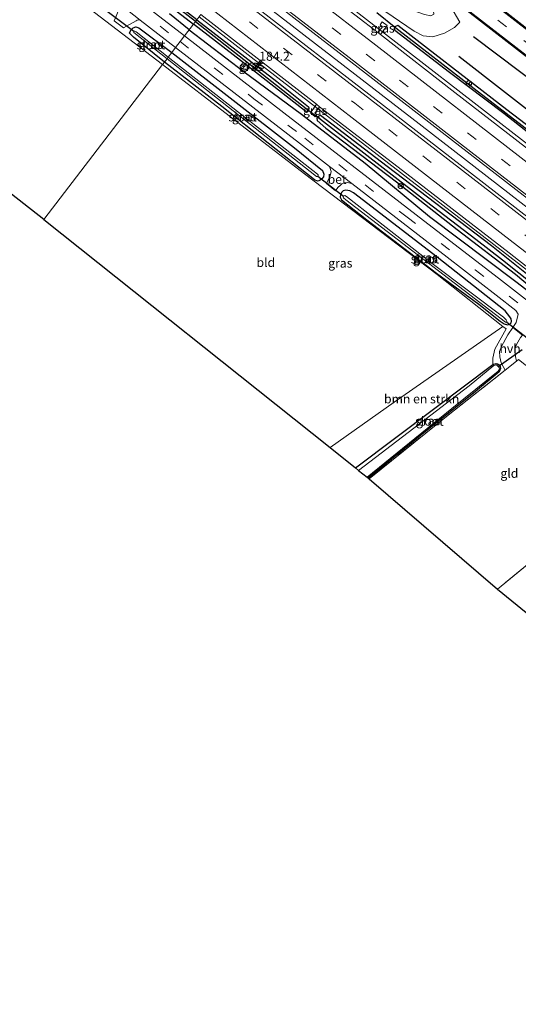
# Model space of a CAD drawing. Units: metres. Extents: x 170481 to 180003, y 362499 to 368752.
# Drawn here: x 171040 to 171179, y 367863 to 368138 of the extents above; entities that cross this region are included whole.
import ezdxf
from ezdxf.enums import TextEntityAlignment as Align

# ---------------------------------------------------------------- set-up
doc = ezdxf.new("R2010")
doc.units = ezdxf.units.M
doc.linetypes.add('IE-TERREINAFSCHEIDING', pattern=[10, 8, -2])
doc.linetypes.add('VW-3-9_STREEP', pattern=[12, 3, -9])
doc.layers.get('0').update_dxf_attribs({"lineweight": 25})
for name, color, linetype, lineweight in [('B-ME-AM-KILOMETR-S-B1', 7, 'Continuous', 18), ('B-ME-BV-GELEIDECONSTRUCTIE-GELEIDERAIL-L-B1', 213, 'BV-GELEIDERAIL', 18), ('B-ME-GR-BOMENRIJ-L-B1', 10, 'Continuous', 25), ('B-ME-GR-BOMENSTRUIKEN-GV-B6', 93, 'Continuous', 18), ('B-ME-GR-BOOM-GV-B6', 93, 'Continuous', 18), ('B-ME-GW-INSTEEKWATERGANG-L-B1', 10, 'Continuous', 25), ('B-ME-GW-WATERGANG-GREPPEL-L-B1', 10, 'Continuous', 25), ('B-ME-IE-GRASLAND-GV-B6', 93, 'Continuous', 18), ('B-ME-IE-GRONDWERKLIJN-GROND_INGERICHT-GV-B6', 253, 'Continuous', 18), ('B-ME-IE-HULPGEOMETRIE-L-B1', 53, 'Continuous', 18), ('B-ME-IE-TERREINAFSCHEIDING-DOORGANG-L-B1', 8, 'IE-TERREINAFSCHEIDING-KUNSTMATIG-OPEN', 18), ('B-ME-IE-TERREINAFSCHEIDING-RASTERHEKWERK-L-B1', 8, 'IE-TERREINAFSCHEIDING', 18), ('B-ME-KG-KADASTRAAL-OPNAMEDTMGRENS-L-B1', 10, 'Continuous', 25), ('B-ME-KW-DUIKER-L-B1', 10, 'Continuous', 25), ('B-ME-OG-WATER-GV-B6', 153, 'Continuous', 18), ('B-ME-VH-VERH_SOORT-BETON-OVERIG-GV-B6', 8, 'IE-TERREINAFSCHEIDING-NATUURLIJK-HOUTWAL', 18), ('B-ME-VH-VERH_SOORT-BITUMEN-GV-B6', 8, 'IE-TERREINAFSCHEIDING-NATUURLIJK-HOUTWAL', 18), ('B-ME-VH-VERH_SOORT-HALF_VERHARDING-GV-B6', 8, 'IE-TERREINAFSCHEIDING-NATUURLIJK-HOUTWAL', 18), ('B-ME-VH-VERH_SOORT-KLINKERS-GV-B6', 8, 'IE-TERREINAFSCHEIDING-NATUURLIJK-HOUTWAL', 18), ('B-ME-VW-MARKERING-39STREEP-015-L-B1', 255, 'VW-3-9_STREEP', 18), ('B-ME-VW-MARKERING-STREEP-015-L-B1', 7, 'Continuous', 18), ('B-ME-VW-MEUBILAIR_WEGMEUBILAIR-RONA-S-B1', 8, 'Continuous', 18)]:
    doc.layers.add(name, color=color, linetype=linetype, lineweight=lineweight)
doc.styles.add('NLCS-ISO', font='NLCS-ISO.TTF')
doc.linetypes.add('BV-GELEIDERAIL', pattern='A,10,-3,[108,NLCS.SHX,S=1,R=0,X=0,Y=0],-3', length=16)
doc.linetypes.add('IE-TERREINAFSCHEIDING-KUNSTMATIG-OPEN', pattern='A,7,-1.5,[67,NLCS.SHX,S=0.75,R=0,X=0,Y=0],-1.5', length=10)
doc.linetypes.add('IE-TERREINAFSCHEIDING-NATUURLIJK-HOUTWAL', pattern='A,7,-1.5,[67,NLCS.SHX,S=0.75,R=45,X=0,Y=0],-1.5,7,-1.5,[70,NLCS.SHX,S=0.75,R=0,X=0,Y=0],-1.5', length=20)

# ---------------------------------------------------------------- blocks, each defined once
blk = doc.blocks.new('wegwijzer')
for q in [(-0.53, -0.53), (0, 0.75), (0.53, -0.53)]:
    blk.add_line((0, 0), q)
blk.add_circle((0, 0), 0.75)
blk = doc.blocks.new('hecto')
for p, q in [((0, 0.625), (-0.625, 0)), ((0, -0.625), (0, 0.625)), ((-0.625, 0), (0.625, 0)), ((0.625, 0), (0, -0.625))]:
    blk.add_line(p, q)

msp = doc.modelspace()

# ---------------------------------------------------------------- linework, layer by layer
at = {"layer": 'B-ME-BV-GELEIDECONSTRUCTIE-GELEIDERAIL-L-B1'}
for points in [[(171107.09, 368161.01, 30.08), (171113.41, 368156.12, 30.09), (171149.01, 368128.59, 30.15), (171184.6, 368101.05, 30.14), (171224.16, 368070.48, 30.2), (171259.71, 368042.88, 30.24), (171299.26, 368012.29, 30.28), (171338.8, 367981.69, 30.31), (171346.8, 367975.71, 30.29), (171379.45, 367952.6, 30.32), (171409.11, 367931.34, 30.32)], [(171098.55, 368149.86, 30.24), (171133.46, 368122.76, 30.29), (171151.43, 368108.94, 30.28), (171179.91, 368086.9, 30.28), (171205.32, 368067.27, 30.28), (171222.1, 368054.32, 30.29), (171245.35, 368036.32, 30.43), (171284.33, 368006.16, 30.43), (171330.87, 367970.25, 30.42), (171353.09, 367953.09, 30.43), (171373.15, 367937.59, 30.45), (171390.03, 367924.46, 30.45), (171398.37, 367917.94, 30.64)], [(171296.84, 367979.41, 29.67), (171292.36, 367982.81, 29.99), (171286.07, 367987.68, 30.29), (171282.9, 367990.13, 30.42), (171278.7, 367993.37, 30.44), (171230.79, 368030.22, 30.24), (171222.9, 368036.36, 30.21), (171183.24, 368066.8, 30.18), (171151.57, 368091.23, 30.14), (171112, 368121.8, 30.1), (171090.04, 368138.75, 30.08)]]:
    msp.add_polyline3d(points, dxfattribs=at)
at = {"layer": 'B-ME-GR-BOMENRIJ-L-B1'}
msp.add_line((171087.3, 368135.18, 29.47), (171081.74, 368139.6, 29.47), dxfattribs=at)
for points in [[(171087.3, 368135.18, 29.47), (171102.66, 368123.41, 29.48), (171118.58, 368111.61, 29.47), (171136.4, 368097.93, 29.47), (171154.31, 368083.06, 29.47), (171178.45, 368064.98, 29.47), (171190.88, 368055.36, 29.47), (171204.7, 368044.46, 29.47), (171225.2, 368028.59, 29.46), (171239.93, 368017.5, 29.46), (171257.31, 368004.47, 29.47), (171281.77, 367985.91, 29.46), (171299.01, 367972.31, 29.46), (171315.2, 367958.99, 29.46), (171352.63, 367929.9, 29.49)], [(171267.29, 368054.96, 29.52), (171242.57, 368074.08, 29.57), (171218.07, 368094.12, 29.52), (171186.22, 368118.42, 29.4), (171166.63, 368133.19, 29.41)], [(171162.56, 368127.85, 29.38), (171187.78, 368108.2, 29.39), (171219.67, 368083.64, 29.38), (171244.7, 368064.45, 29.43), (171263.57, 368050.08, 29.44)]]:
    msp.add_polyline3d(points, dxfattribs=at)
at = {"layer": 'B-ME-GR-BOMENSTRUIKEN-GV-B6'}
msp.add_polyline3d([(171126.58, 368018.62, 28.83), (171144.47, 368031.33, 28.86), (171174.79, 368052.45, 28.86), (171175.73, 368051.76, 28.86), (171172.56, 368046.09, 28.65), (171171.97, 368043.59, 28.65), (171171.98, 368041.82, 28.32), (171155.86, 368029.67, 28.32), (171133.7, 368012.95, 28.22), (171126.58, 368018.62, 28.83)], dxfattribs=at)
at = {"layer": 'B-ME-GR-BOOM-GV-B6'}
msp.add_polyline3d([(171115.34, 368171.77, 28.63), (171117.37, 368174.43, 29.48), (171142.34, 368155.01, 29.5), (171160.31, 368141.54, 29.5), (171162.82, 368137.31, 29.33), (171161.35, 368135.76, 29.31), (171158.52, 368134.22, 29.28), (171155.31, 368133.19, 29.28), (171152.62, 368133.43, 29.23), (171150.05, 368134.76, 29.2), (171140.12, 368141.59, 29.07), (171131.99, 368146.85, 28.98), (171152.93, 368139.45, 28.66), (171154.69, 368139.02, 28.67), (171155.52, 368139.55, 28.67), (171155.44, 368140.35, 28.67), (171153.95, 368141.94, 28.66), (171144.2, 368149.04, 28.66), (171133.35, 368157.91, 28.66), (171123.58, 368165.83, 28.62), (171115.34, 368171.77, 28.63)], dxfattribs=at)
at = {"layer": 'B-ME-GW-INSTEEKWATERGANG-L-B1'}
for points in [[(171089.41, 368137.92, 29.25), (171066.85, 368155.46, 29.25), (171020.71, 368191.16, 29.25), (170972.69, 368228.41, 29.37), (170954.38, 368242.89, 29.5), (170939.48, 368255.13, 29.5), (170925.19, 368267.63, 29.5), (170905.82, 368285.03, 29.5), (170885.14, 368304.21, 29.51), (170866.71, 368322.25, 29.5), (170844.94, 368345.41, 29.5), (170829.57, 368362.4, 29.5), (170824.84, 368368.05, 29.5)], [(170822.96, 368366.11, 29.49), (170840.99, 368345.8, 29.42), (170868.44, 368317.43, 29.42), (170885.89, 368300, 29.42), (170903.43, 368283.74, 29.42), (170932.78, 368258.12, 29.42), (170949.69, 368244, 29.42), (170966.4, 368231, 29.42), (170987.86, 368214.31, 29.42), (171005.41, 368200.81, 29.41), (171023.91, 368186.38, 29.41), (171062.21, 368157.01, 29.41), (171088.47, 368136.7, 29.4)], [(171080.39, 368126.16, 29.06), (171071.69, 368133.1, 29.06), (171070.62, 368134.21, 29.06), (171070.99, 368135.09, 29.06), (171071.63, 368135.73, 29.07), (171072.38, 368135.94, 29.07), (171073.21, 368135.68, 29.07), (171082.43, 368128.81, 29.08)], [(171120.5, 368112.8, 29.26), (171120.42, 368112.68, 29.26), (171120.23, 368112.45, 29.26), (171120.07, 368112.38, 29.26), (171119.83, 368112.46, 29.26), (171119.49, 368112.64, 29.26), (171103.65, 368125.06, 29.28), (171088.47, 368136.7, 29.4)], [(171089.41, 368137.92, 29.25), (171111.69, 368120.76, 29.26), (171120.59, 368113.66, 29.26), (171120.7, 368113.44, 29.26), (171120.7, 368113.09, 29.26), (171120.5, 368112.8, 29.26)], [(171144.71, 368135.95, 29.19), (171144.59, 368135.85, 29.19), (171144.46, 368135.5, 29.19), (171144.66, 368135.07, 29.19), (171159.9, 368123.31, 29.19), (171175.09, 368111.87, 29.2), (171187.74, 368101.96, 29.23), (171200.4, 368092.19, 29.22), (171217.59, 368078.81, 29.22), (171234.92, 368065.44, 29.37), (171261, 368045.49, 29.4), (171277.94, 368032.41, 29.39), (171300.01, 368015.32, 29.42), (171322.3, 367998.16, 29.43), (171340.37, 367983.91, 29.46), (171350.7, 367975.87, 29.5), (171357.3, 367970.93, 29.49), (171361.78, 367967.63, 29.49), (171370.59, 367961.19, 29.5), (171380.88, 367953.82, 29.51), (171396, 367942.91, 29.52), (171410.29, 367932.82, 29.67)], [(171411.09, 367933.81, 29.67), (171396.98, 367944.07, 29.57), (171369.41, 367963.64, 29.33), (171356.62, 367973.02, 29.43), (171343.46, 367983.23, 29.4), (171335.35, 367989.94, 29.39), (171326.68, 367996.74, 29.39), (171306.07, 368012.66, 29.41), (171284.58, 368029.47, 29.4), (171250.05, 368056.03, 29.36), (171225.64, 368074.63, 29.36), (171198.36, 368095.76, 29.33), (171175.94, 368112.88, 29.19), (171153.75, 368129.91, 29.2), (171145.52, 368136.34, 29.19), (171145.02, 368136.21, 29.19), (171144.71, 368135.95, 29.19)], [(171082.43, 368128.81, 29.08), (171116.66, 368102.23, 29.08), (171124.5, 368095.89, 29.08), (171124.83, 368094.86, 29.09), (171124.73, 368094.14, 29.08), (171124.26, 368093.57, 29.08), (171123.86, 368093.2, 29.08), (171123.5, 368093, 29.08), (171123.07, 368092.96, 29.08), (171122.22, 368093.3, 29.08), (171096.43, 368113.75, 29.08), (171080.39, 368126.16, 29.06)], [(171387.88, 367904.86, 29.66), (171381.35, 367910.39, 29.66), (171369.15, 367920.71, 29.66), (171344.47, 367940.51, 29.66), (171327.69, 367953.59, 29.66), (171306.42, 367970.11, 29.53), (171293.41, 367980.42, 29.53), (171279.55, 367991.05, 29.57), (171261.89, 368004.59, 29.54), (171240.86, 368020.94, 29.55), (171217.49, 368038.89, 29.54), (171194.92, 368056.32, 29.53), (171171.61, 368074.91, 29.45), (171142.56, 368097.06, 29.45), (171123.96, 368111.3, 29.44), (171123.14, 368111, 29.44)], [(171123.14, 368111, 29.44), (171122.91, 368110.51, 29.44), (171122.95, 368109.82, 29.44), (171125.37, 368107.74, 29.44), (171145.1, 368092.74, 29.44), (171162.08, 368079.44, 29.44), (171178.36, 368067.02, 29.43), (171189.38, 368057.7, 29.43), (171206.43, 368044.96, 29.43), (171225.13, 368030.56, 29.43), (171240.25, 368018.9, 29.43), (171259.97, 368003.82, 29.42), (171279.31, 367988.86, 29.4), (171304.6, 367968.45, 29.41), (171317.39, 367958.84, 29.43), (171333.96, 367946.06, 29.45), (171354.57, 367929.97, 29.46), (171359.66, 367926.21, 29.46), (171365.41, 367921.97, 29.46), (171381.04, 367908.56, 29.48), (171383.1, 367906.93, 29.48), (171386.89, 367903.63, 29.52)], [(171133.11, 368089.69, 29.1), (171132.11, 368090.25, 29.1), (171130.99, 368090.4, 29.1), (171130.28, 368090.27, 29.1), (171129.85, 368089.86, 29.1), (171129.52, 368089.19, 29.1), (171129.41, 368088.46, 29.1), (171129.75, 368087.75, 29.1), (171136.85, 368082.17, 29.1), (171156.34, 368067.31, 29.09), (171168.07, 368058.65, 29.1), (171174.04, 368053.89, 28.98), (171175.16, 368053.17, 28.99), (171176.13, 368052.86, 28.98), (171176.76, 368053.1, 28.98), (171177.1, 368053.45, 28.98), (171177.18, 368053.92, 28.98), (171177.13, 368054.52, 28.98), (171176.78, 368055.14, 28.98), (171175.43, 368056.79, 28.98), (171156.44, 368071.73, 29.08), (171133.11, 368089.69, 29.1)], [(171133.7, 368012.95, 28.22), (171155.86, 368029.67, 28.32), (171171.98, 368041.82, 28.32)], [(171171.98, 368041.82, 28.32), (171172.92, 368042.07, 28.32), (171173.35, 368042.03, 28.32), (171173.78, 368041.71, 28.32), (171174.05, 368041.25, 28.32), (171174.19, 368040.67, 28.32), (171173.74, 368039.75, 28.32), (171167.18, 368034.28, 28.32), (171151.26, 368021.5, 28.32), (171137.27, 368010.11, 28.22)]]:
    msp.add_polyline3d(points, dxfattribs=at)
at = {"layer": 'B-ME-GW-WATERGANG-GREPPEL-L-B1'}
msp.add_line((171089.04, 368137.44, 28.83), (171119.94, 368113.22, 28.84), dxfattribs=at)
for points in [[(171089.04, 368137.44, 28.83), (171053.85, 368164.71, 28.83), (171016.01, 368193.65, 28.83), (170987.96, 368215.52, 28.83), (170954.27, 368242, 28.83), (170950.58, 368244.74, 28.83), (170927.52, 368264.05, 28.83), (170904.37, 368284.58, 28.83), (170884.13, 368302.97, 28.83), (170862.22, 368324.93, 28.83), (170843.7, 368344.67, 28.83), (170823.96, 368367.15, 28.81)], [(171144.99, 368135.71, 29), (171166.84, 368118.78, 29), (171201.3, 368092.18, 29), (171235.36, 368065.78, 29), (171258.46, 368048.22, 29), (171292.75, 368021.77, 29), (171313.63, 368005.71, 29.04), (171322.35, 367998.93, 29.05), (171331.5, 367991.96, 29.05), (171336.76, 367987.81, 29.05), (171345.35, 367980.71, 29.1), (171372.48, 367960.41, 29.12), (171384.4, 367951.8, 29.12), (171410.6, 367933.2, 29.39)], [(171123.92, 368110.27, 28.84), (171153.5, 368087.3, 28.84), (171167.28, 368076.72, 28.84), (171174.69, 368071.03, 28.84), (171183.84, 368063.72, 28.84), (171193.4, 368056.21, 28.84), (171205.21, 368047.01, 28.84), (171222.93, 368033.44, 28.86), (171253.92, 368009.39, 28.86), (171288.81, 367982.5, 28.86), (171328.14, 367951.95, 28.86), (171353, 367932.48, 28.86), (171356.93, 367929.22, 28.86), (171358.9, 367927.92, 28.86), (171361.29, 367926.11, 28.86), (171365.9, 367922.27, 28.86), (171376.6, 367913.17, 28.88), (171382.93, 367907.67, 28.98), (171387.31, 367904.16, 29.31)]]:
    msp.add_polyline3d(points, dxfattribs=at)
at = {"layer": 'B-ME-IE-GRASLAND-GV-B6'}
for points in [[(171089.04, 368137.44, 28.83), (171053.85, 368164.71, 28.83)], [(171053.85, 368164.71, 28.83), (171089.04, 368137.44, 28.83), (171088.47, 368136.7, 29.4)], [(171200.88, 368087.22, 29.49), (171161.43, 368117.7, 29.49), (171140.66, 368133.83, 29.49), (171142.56, 368136.34, 29.35), (171141.17, 368137.41, 29.35), (171140.54, 368136.56, 29.37), (171141.2, 368135.99, 29.37), (171139.93, 368134.4, 29.49), (171136.29, 368137.22, 29.49), (171106.48, 368160.2, 29.29)], [(171062.21, 368157.01, 29.41), (171088.47, 368136.7, 29.4), (171085.99, 368133.46, 29.22)], [(171088.47, 368136.7, 29.4), (171062.21, 368157.01, 29.41)], [(171089.41, 368137.92, 29.25), (171066.85, 368155.46, 29.25)], [(171066.85, 368155.46, 29.25), (171089.41, 368137.92, 29.25), (171089.04, 368137.44, 28.83)], [(171085.99, 368133.46, 29.22), (171061.71, 368152.25, 29.24)], [(171097.34, 368148.28, 29.29), (171099.78, 368151.47, 29.29), (171136.5, 368123.09, 29.54), (171178.45, 368090.63, 29.59), (171225.28, 368054.44, 29.62), (171271.13, 368019.03, 29.71), (171309.61, 367989.24, 29.68), (171337.6, 367967.68, 29.62), (171364.51, 367946.79, 29.78), (171399.68, 367919.59, 29.8), (171397.05, 367916.31, 29.88), (171368.51, 367938.48, 29.79), (171337.71, 367962.12, 29.79), (171304.69, 367987.84, 29.75), (171265.79, 368017.88, 29.67), (171224.55, 368049.73, 29.67), (171178.97, 368085.05, 29.55), (171147.66, 368109.28, 29.58), (171097.34, 368148.28, 29.29)], [(171158.21, 368145.65, 29.47), (171192.98, 368118.72, 29.39)], [(171066.91, 368138.96, 29.15), (171066.35, 368137.67, 29.04), (171068.96, 368135.67, 29), (171072.47, 368137.7, 29.16), (171072.79, 368137.85, 29.16), (171073.17, 368137.97, 29.16), (171073.62, 368137.89, 29.16), (171083.5, 368130.22, 29.16), (171082.43, 368128.81, 29.08), (171073.21, 368135.68, 29.07), (171072.38, 368135.94, 29.07), (171071.63, 368135.73, 29.07), (171070.99, 368135.09, 29.06), (171070.62, 368134.21, 29.06), (171071.69, 368133.1, 29.06), (171080.39, 368126.16, 29.06), (171079.84, 368125.44, 29.09), (171056.15, 368143.71, 29.09)], [(171140.12, 368141.59, 29.07), (171150.05, 368134.76, 29.2), (171152.62, 368133.43, 29.23), (171155.31, 368133.19, 29.28), (171158.52, 368134.22, 29.28), (171161.35, 368135.76, 29.31), (171162.82, 368137.31, 29.33), (171160.31, 368141.54, 29.5)], [(171183.87, 368133.72, 29.47), (171171.34, 368143.47, 29.45)], [(171216.26, 368032.71, 29.31), (171174.39, 368065.26, 29.32), (171150.58, 368083.57, 29.42), (171113.73, 368111.96, 29.38), (171085.99, 368133.46, 29.22), (171088.47, 368136.7, 29.4), (171103.65, 368125.06, 29.28), (171119.49, 368112.64, 29.26), (171119.83, 368112.46, 29.26), (171120.07, 368112.38, 29.26), (171120.23, 368112.45, 29.26), (171120.42, 368112.68, 29.26), (171120.5, 368112.8, 29.26), (171120.7, 368113.09, 29.26), (171120.7, 368113.44, 29.26), (171120.59, 368113.66, 29.26), (171111.69, 368120.76, 29.26), (171089.41, 368137.92, 29.25), (171090.57, 368139.43, 29.23), (171122.78, 368114.41, 29.43)], [(171090.57, 368139.43, 29.23), (171089.41, 368137.92, 29.25)], [(171081.4, 368127.48, 27.89), (171072.47, 368134.58, 27.89), (171072.14, 368134.79, 27.9), (171071.86, 368134.75, 27.9), (171071.79, 368134.6, 27.9), (171071.84, 368134.39, 27.9), (171081.11, 368127.09, 27.9), (171080.39, 368126.16, 29.06), (171071.69, 368133.1, 29.06), (171070.62, 368134.21, 29.06), (171070.99, 368135.09, 29.06), (171071.63, 368135.73, 29.07), (171072.38, 368135.94, 29.07), (171073.21, 368135.68, 29.07), (171082.43, 368128.81, 29.08), (171081.4, 368127.48, 27.89)], [(171120.5, 368112.8, 29.26), (171120.42, 368112.68, 29.26), (171120.23, 368112.45, 29.26), (171120.07, 368112.38, 29.26), (171119.83, 368112.46, 29.26), (171119.49, 368112.64, 29.26), (171103.65, 368125.06, 29.28), (171088.47, 368136.7, 29.4), (171089.04, 368137.44, 28.83), (171119.94, 368113.22, 28.84), (171120.5, 368112.8, 29.26)], [(171120.5, 368112.8, 29.26), (171119.94, 368113.22, 28.84), (171089.04, 368137.44, 28.83), (171089.41, 368137.92, 29.25), (171111.69, 368120.76, 29.26), (171120.59, 368113.66, 29.26), (171120.7, 368113.44, 29.26), (171120.7, 368113.09, 29.26), (171120.5, 368112.8, 29.26)], [(171142.56, 368136.34, 29.35), (171140.66, 368133.83, 29.49), (171139.93, 368134.4, 29.49), (171141.2, 368135.99, 29.37), (171140.54, 368136.56, 29.37), (171141.17, 368137.41, 29.35), (171142.56, 368136.34, 29.35)], [(171198.36, 368095.76, 29.33), (171175.94, 368112.88, 29.19), (171153.75, 368129.91, 29.2), (171145.52, 368136.34, 29.19), (171145.02, 368136.21, 29.19), (171144.71, 368135.95, 29.19), (171144.59, 368135.85, 29.19), (171144.46, 368135.5, 29.19), (171144.66, 368135.07, 29.19), (171159.9, 368123.31, 29.19), (171175.09, 368111.87, 29.2), (171187.74, 368101.96, 29.23)], [(171187.74, 368101.96, 29.23), (171175.09, 368111.87, 29.2), (171159.9, 368123.31, 29.19), (171144.66, 368135.07, 29.19), (171144.46, 368135.5, 29.19), (171144.59, 368135.85, 29.19), (171144.71, 368135.95, 29.19), (171144.99, 368135.71, 29), (171166.84, 368118.78, 29), (171201.3, 368092.18, 29)], [(171201.3, 368092.18, 29), (171166.84, 368118.78, 29), (171144.99, 368135.71, 29), (171144.71, 368135.95, 29.19), (171145.02, 368136.21, 29.19), (171145.52, 368136.34, 29.19), (171153.75, 368129.91, 29.2), (171175.94, 368112.88, 29.19), (171198.36, 368095.76, 29.33)], [(171082.43, 368128.81, 29.08), (171083.5, 368130.22, 29.16), (171118.03, 368103.58, 29.21), (171126.39, 368097.06, 29.29), (171126.89, 368095.62, 29.27), (171126.66, 368094.45, 29.24), (171125.59, 368092.27, 29.15), (171128.07, 368090.25, 29.14), (171128.75, 368091.21, 29.14), (171129.47, 368091.81, 29.15), (171129.89, 368092.18, 29.17), (171130.56, 368092.45, 29.19), (171131.36, 368092.53, 29.19), (171132.69, 368092.33, 29.28), (171159.28, 368071.79, 29.28), (171172.93, 368061.17, 29.28), (171178.44, 368056.86, 29.24), (171179.05, 368055.85, 29.16), (171178.55, 368053.48, 29.03), (171177.61, 368052.12, 28.96), (171176.18, 368050.05, 28.85), (171174.39, 368046.86, 28.77), (171173.91, 368045.41, 28.66), (171173.96, 368043.97, 28.64), (171174.36, 368042.27, 28.61), (171175.44, 368040.2, 28.41), (171159.55, 368027.69, 28.29), (171137.47, 368009.95, 28.26), (171137.27, 368010.11, 28.22), (171151.26, 368021.5, 28.32), (171167.18, 368034.28, 28.32), (171173.74, 368039.75, 28.32), (171174.19, 368040.67, 28.32), (171174.05, 368041.25, 28.32), (171173.78, 368041.71, 28.32), (171173.35, 368042.03, 28.32), (171172.92, 368042.07, 28.32), (171171.98, 368041.82, 28.32), (171171.97, 368043.59, 28.65), (171172.56, 368046.09, 28.65), (171175.73, 368051.76, 28.86), (171174.79, 368052.45, 28.86), (171156.5, 368066.92, 29.05), (171119.49, 368094.98, 29.08), (171079.84, 368125.44, 29.09), (171080.39, 368126.16, 29.06), (171096.43, 368113.75, 29.08), (171122.22, 368093.3, 29.08), (171123.07, 368092.96, 29.08), (171123.5, 368093, 29.08), (171123.86, 368093.2, 29.08), (171124.26, 368093.57, 29.08), (171124.73, 368094.14, 29.08), (171124.83, 368094.86, 29.09), (171124.5, 368095.89, 29.08), (171116.66, 368102.23, 29.08), (171082.43, 368128.81, 29.08)], [(171081.4, 368127.48, 27.89), (171082.43, 368128.81, 29.08), (171116.66, 368102.23, 29.08), (171124.5, 368095.89, 29.08), (171124.83, 368094.86, 29.09), (171124.73, 368094.14, 29.08), (171124.26, 368093.57, 29.08), (171123.86, 368093.2, 29.08), (171123.5, 368093, 29.08), (171123.07, 368092.96, 29.08), (171122.22, 368093.3, 29.08), (171096.43, 368113.75, 29.08), (171080.39, 368126.16, 29.06), (171081.11, 368127.09, 27.9), (171122.81, 368094.28, 27.9), (171123.12, 368094.29, 27.9), (171123.24, 368094.47, 27.9), (171123.26, 368094.68, 27.9), (171123.12, 368094.93, 27.9), (171081.4, 368127.48, 27.89)], [(171122.78, 368114.41, 29.43), (171121.13, 368112, 29.46), (171122.46, 368110.89, 29.34), (171122.9, 368111.49, 29.34), (171122.36, 368111.92, 29.38), (171123.66, 368113.69, 29.43), (171148, 368095.01, 29.43), (171176.55, 368072.94, 29.4), (171188.64, 368063.48, 29.43)], [(171122.78, 368114.41, 29.43), (171123.66, 368113.69, 29.43), (171122.36, 368111.92, 29.38), (171122.9, 368111.49, 29.34), (171122.46, 368110.89, 29.34), (171121.13, 368112, 29.46), (171122.78, 368114.41, 29.43)], [(171194.92, 368056.32, 29.53), (171171.61, 368074.91, 29.45), (171142.56, 368097.06, 29.45), (171123.96, 368111.3, 29.44), (171123.14, 368111, 29.44), (171122.91, 368110.51, 29.44), (171122.95, 368109.82, 29.44), (171125.37, 368107.74, 29.44), (171145.1, 368092.74, 29.44), (171162.08, 368079.44, 29.44), (171178.36, 368067.02, 29.43), (171189.38, 368057.7, 29.43)], [(171183.84, 368063.72, 28.84), (171174.69, 368071.03, 28.84), (171167.28, 368076.72, 28.84), (171153.5, 368087.3, 28.84), (171123.92, 368110.27, 28.84), (171123.14, 368111, 29.44), (171123.96, 368111.3, 29.44), (171142.56, 368097.06, 29.45), (171171.61, 368074.91, 29.45), (171194.92, 368056.32, 29.53)], [(171189.38, 368057.7, 29.43), (171178.36, 368067.02, 29.43), (171162.08, 368079.44, 29.44), (171145.1, 368092.74, 29.44), (171125.37, 368107.74, 29.44), (171122.95, 368109.82, 29.44), (171122.91, 368110.51, 29.44), (171123.14, 368111, 29.44), (171123.92, 368110.27, 28.84), (171153.5, 368087.3, 28.84), (171167.28, 368076.72, 28.84), (171174.69, 368071.03, 28.84), (171183.84, 368063.72, 28.84)], [(171133.11, 368089.69, 29.1), (171156.44, 368071.73, 29.08), (171175.43, 368056.79, 28.98), (171176.78, 368055.14, 28.98), (171177.13, 368054.52, 28.98), (171177.18, 368053.92, 28.98), (171177.1, 368053.45, 28.98), (171176.76, 368053.1, 28.98), (171176.13, 368052.86, 28.98), (171175.16, 368053.17, 28.99), (171174.04, 368053.89, 28.98), (171168.07, 368058.65, 29.1), (171156.34, 368067.31, 29.09), (171136.85, 368082.17, 29.1), (171129.75, 368087.75, 29.1), (171129.41, 368088.46, 29.1), (171129.52, 368089.19, 29.1), (171129.85, 368089.86, 29.1), (171130.28, 368090.27, 29.1), (171130.99, 368090.4, 29.1), (171132.11, 368090.25, 29.1), (171133.11, 368089.69, 29.1)], [(171133.11, 368089.69, 29.1), (171132.11, 368090.25, 29.1), (171130.99, 368090.4, 29.1), (171130.28, 368090.27, 29.1), (171129.85, 368089.86, 29.1), (171129.52, 368089.19, 29.1), (171129.41, 368088.46, 29.1), (171129.75, 368087.75, 29.1), (171136.85, 368082.17, 29.1), (171156.34, 368067.31, 29.09), (171168.07, 368058.65, 29.1), (171174.04, 368053.89, 28.98), (171175.16, 368053.17, 28.99), (171176.13, 368052.86, 28.98), (171176.76, 368053.1, 28.98), (171177.1, 368053.45, 28.98), (171177.18, 368053.92, 28.98), (171177.13, 368054.52, 28.98), (171176.78, 368055.14, 28.98), (171175.43, 368056.79, 28.98), (171156.44, 368071.73, 29.08), (171133.11, 368089.69, 29.1)], [(171130.99, 368087.71, 27.91), (171175.53, 368053.64, 27.91), (171175.91, 368053.64, 27.91), (171175.95, 368053.93, 27.91), (171175.74, 368054.25, 27.91), (171174.99, 368055.03, 27.91), (171155.49, 368069.73, 27.91), (171131.18, 368088.66, 27.91), (171130.74, 368088.94, 27.91), (171130.47, 368088.87, 27.91), (171130.3, 368088.72, 27.91), (171130.21, 368088.45, 27.91), (171130.31, 368088.28, 27.91), (171130.99, 368087.71, 27.91)], [(171179.21, 368043.19, 28.65), (171178.58, 368042.7, 28.56), (171178.38, 368044, 28.69), (171178.15, 368046.11, 28.8), (171178.58, 368047.36, 28.84), (171179.73, 368049.34, 29)], [(171133.7, 368012.95, 28.22), (171155.86, 368029.67, 28.32), (171171.98, 368041.82, 28.32), (171172.92, 368042.07, 28.32), (171173.35, 368042.03, 28.32), (171173.78, 368041.71, 28.32), (171174.05, 368041.25, 28.32), (171174.19, 368040.67, 28.32), (171173.74, 368039.75, 28.32), (171167.18, 368034.28, 28.32), (171151.26, 368021.5, 28.32), (171137.27, 368010.11, 28.22), (171136.93, 368010.38, 28.08), (171143.33, 368015.61, 28.09), (171160.56, 368029.57, 28.13), (171173.46, 368039.93, 28.13), (171173.83, 368040.47, 28.13), (171173.75, 368040.96, 28.13), (171173.54, 368041.28, 28.13), (171173.15, 368041.6, 28.13), (171172.92, 368041.73, 28.13), (171172.63, 368041.64, 28.13), (171172.31, 368041.5, 28.13), (171165.44, 368035.85, 28.13), (171134.53, 368012.29, 28.13), (171133.7, 368012.95, 28.22)]]:
    msp.add_polyline3d(points, dxfattribs=at)
at = {"layer": 'B-ME-IE-GRONDWERKLIJN-GROND_INGERICHT-GV-B6'}
for points in [[(171079.84, 368125.44, 29.09), (171046.74, 368082.23, 28.91), (170946.58, 368160.66, 29.17), (170940.81, 368167.44, 29.17), (170944.44, 368174.62, 28.96), (170956.79, 368203.07, 28.97), (170960.59, 368209.71, 28.97), (170962.39, 368212.02, 28.87), (170967.8, 368208.96, 28.87), (170978.36, 368202.8, 28.93), (170993.94, 368191.43, 29.09), (171019.87, 368171.73, 29.09), (171056.15, 368143.71, 29.09), (171079.84, 368125.44, 29.09)], [(171079.84, 368125.44, 29.09), (171119.49, 368094.98, 29.08), (171156.5, 368066.92, 29.05), (171174.79, 368052.45, 28.86), (171144.47, 368031.33, 28.86), (171126.58, 368018.62, 28.83), (171046.74, 368082.23, 28.91), (171079.84, 368125.44, 29.09)], [(171137.47, 368009.95, 28.26), (171159.55, 368027.69, 28.29), (171175.44, 368040.2, 28.41), (171178.58, 368042.7, 28.56), (171179.21, 368043.19, 28.65), (171198.61, 368027.84, 28.78), (171216.04, 368014.34, 28.87), (171212.65, 368011.44, 28.63), (171173.31, 367979.14, 28.6), (171137.47, 368009.95, 28.26)], [(171173.31, 367979.14, 28.6), (171212.65, 368011.44, 28.63), (171216.04, 368014.34, 28.87), (171216.11, 368014.28, 28.87), (171249.3, 367988.66, 29.1), (171217.18, 367962.46, 28.72), (171205.53, 367952.9, 28.73), (171203.81, 367954.3, 28.6), (171173.31, 367979.14, 28.6)]]:
    msp.add_polyline3d(points, dxfattribs=at)
at = {"layer": 'B-ME-IE-HULPGEOMETRIE-L-B1'}
for p, q in [((171144.99, 368135.71, 29), (171144.71, 368135.95, 29.19)), ((171119.94, 368113.22, 28.84), (171120.5, 368112.8, 29.26)), ((171123.92, 368110.27, 28.84), (171123.14, 368111, 29.44))]:
    msp.add_line(p, q, dxfattribs=at)
msp.add_polyline3d([(171046.74, 368082.23, 28.91), (171079.84, 368125.44, 29.09), (171080.39, 368126.16, 29.06), (171081.11, 368127.09, 27.9), (171081.4, 368127.48, 27.89), (171082.43, 368128.81, 29.08), (171083.5, 368130.22, 29.16), (171084.75, 368131.85, 29.36), (171085.99, 368133.46, 29.22), (171088.47, 368136.7, 29.4), (171089.04, 368137.44, 28.83), (171089.41, 368137.92, 29.25), (171090.57, 368139.43, 29.23)], dxfattribs=at)
at = {"layer": 'B-ME-IE-TERREINAFSCHEIDING-DOORGANG-L-B1'}
msp.add_line((171175.44, 368040.2, 28.41), (171178.58, 368042.7, 28.56), dxfattribs=at)
at = {"layer": 'B-ME-IE-TERREINAFSCHEIDING-RASTERHEKWERK-L-B1'}
for p, q in [((171178.58, 368042.7, 28.56), (171179.21, 368043.19, 28.65)), ((171212.65, 368011.44, 28.63), (171173.31, 367979.14, 28.6))]:
    msp.add_line(p, q, dxfattribs=at)
msp.add_polyline3d([(171175.44, 368040.2, 28.41), (171159.55, 368027.69, 28.29), (171137.47, 368009.95, 28.26)], dxfattribs=at)
at = {"layer": 'B-ME-KG-KADASTRAAL-OPNAMEDTMGRENS-L-B1'}
msp.add_line((171134.53, 368012.29, 28.13), (171136.93, 368010.38, 28.08), dxfattribs=at)
for points in [[(171046.74, 368082.23, 28.91), (170946.58, 368160.66, 29.17), (170938.41, 368167.1, 29.07), (170933.74, 368170.72, 29.2), (170932.32, 368171.81, 29.17), (170930.44, 368173.28, 29.23), (170928.39, 368174.91, 28.99), (170927.31, 368175.76, 28.36), (170926.22, 368176.63, 28.99), (170925.16, 368177.41, 28.99), (170923, 368179.11, 28.96), (170903.46, 368194.46, 29.02), (170860.38, 368239.09, 28.83), (170858.54, 368241.04, 28.83), (170857.61, 368242.05, 28.83), (170856.8, 368242.94, 28.28), (170856.01, 368243.67, 28.83), (170855.54, 368244.17, 28.86), (170780.36, 368322.25, 28.92)], [(171046.74, 368082.23, 28.91), (171126.58, 368018.62, 28.83), (171133.7, 368012.95, 28.22), (171134.53, 368012.29, 28.13)], [(171136.93, 368010.38, 28.08), (171137.27, 368010.11, 28.22), (171137.47, 368009.95, 28.26), (171173.31, 367979.14, 28.6), (171203.81, 367954.3, 28.6), (171205.53, 367952.9, 28.73), (171208.28, 367950.66, 29.21), (171252.04, 367918.46, 29.06), (171253.61, 367917.3, 28.56), (171316.27, 367867.52, 28.21), (171318.54, 367865.71, 28.25), (171320.14, 367864.44, 28.03), (171321.48, 367863.37, 26.98)]]:
    msp.add_polyline3d(points, dxfattribs=at)
at = {"layer": 'B-ME-KW-DUIKER-L-B1'}
for p, q in [((171064.4, 368140.31, 27.86), (171071.86, 368134.75, 27.9)), ((171139.62, 368139.94, 28.62), (171144.99, 368135.71, 29)), ((171119.94, 368113.22, 28.84), (171123.92, 368110.27, 28.84)), ((171123.16, 368094.35, 27.9), (171130.3, 368088.72, 27.91)), ((171175.91, 368053.64, 27.91), (171182.82, 368048.31, 27.97)), ((171173.54, 368041.28, 28.13), (171180.21, 368046, 27.98))]:
    msp.add_line(p, q, dxfattribs=at)
at = {"layer": 'B-ME-OG-WATER-GV-B6'}
for points in [[(171081.4, 368127.48, 27.89), (171081.11, 368127.09, 27.9), (171071.84, 368134.39, 27.9), (171071.79, 368134.6, 27.9), (171071.86, 368134.75, 27.9), (171072.14, 368134.79, 27.9), (171072.47, 368134.58, 27.89), (171081.4, 368127.48, 27.89)], [(171081.4, 368127.48, 27.89), (171123.12, 368094.93, 27.9), (171123.26, 368094.68, 27.9), (171123.24, 368094.47, 27.9), (171123.12, 368094.29, 27.9), (171122.81, 368094.28, 27.9), (171081.11, 368127.09, 27.9), (171081.4, 368127.48, 27.89)], [(171175.91, 368053.64, 27.91), (171175.53, 368053.64, 27.91), (171130.99, 368087.71, 27.91), (171130.31, 368088.28, 27.91), (171130.21, 368088.45, 27.91), (171130.3, 368088.72, 27.91), (171130.47, 368088.87, 27.91), (171130.74, 368088.94, 27.91), (171131.18, 368088.66, 27.91), (171155.49, 368069.73, 27.91), (171174.99, 368055.03, 27.91), (171175.74, 368054.25, 27.91), (171175.95, 368053.93, 27.91), (171175.91, 368053.64, 27.91)], [(171134.53, 368012.29, 28.13), (171165.44, 368035.85, 28.13), (171172.31, 368041.5, 28.13), (171172.63, 368041.64, 28.13), (171172.92, 368041.73, 28.13), (171173.15, 368041.6, 28.13), (171173.54, 368041.28, 28.13), (171173.75, 368040.96, 28.13), (171173.83, 368040.47, 28.13), (171173.46, 368039.93, 28.13), (171160.56, 368029.57, 28.13), (171143.33, 368015.61, 28.09), (171136.93, 368010.38, 28.08), (171134.53, 368012.29, 28.13)]]:
    msp.add_polyline3d(points, dxfattribs=at)
at = {"layer": 'B-ME-VH-VERH_SOORT-BETON-OVERIG-GV-B6'}
msp.add_polyline3d([(171126.39, 368097.06, 29.29), (171132.69, 368092.33, 29.28), (171131.36, 368092.53, 29.19), (171130.56, 368092.45, 29.19), (171129.89, 368092.18, 29.17), (171129.47, 368091.81, 29.15), (171128.75, 368091.21, 29.14), (171128.07, 368090.25, 29.14), (171125.59, 368092.27, 29.15), (171126.66, 368094.45, 29.24), (171126.89, 368095.62, 29.27), (171126.39, 368097.06, 29.29)], dxfattribs=at)
at = {"layer": 'B-ME-VH-VERH_SOORT-BITUMEN-GV-B6'}
for points in [[(171106.48, 368160.2, 29.29), (171136.29, 368137.22, 29.49), (171139.93, 368134.4, 29.49), (171140.66, 368133.83, 29.49), (171161.43, 368117.7, 29.49), (171200.88, 368087.22, 29.49), (171242.74, 368054.82, 29.65), (171287.88, 368019.87, 29.65), (171335.24, 367983.22, 29.61), (171365.16, 367961.64, 29.62), (171408.42, 367930.49, 29.66), (171406.15, 367927.84, 29.69), (171404.6, 367925.72, 29.79), (171402.25, 367922.78, 29.86), (171399.98, 367919.95, 29.83), (171399.68, 367919.59, 29.8)], [(171061.71, 368152.25, 29.24), (171085.99, 368133.46, 29.22), (171084.75, 368131.85, 29.36), (171083.5, 368130.22, 29.16)], [(171399.68, 367919.59, 29.8), (171364.51, 367946.79, 29.78), (171337.6, 367967.68, 29.62), (171309.61, 367989.24, 29.68), (171271.13, 368019.03, 29.71), (171225.28, 368054.44, 29.62), (171178.45, 368090.63, 29.59), (171136.5, 368123.09, 29.54), (171099.78, 368151.47, 29.29)], [(171097.34, 368148.28, 29.29), (171147.66, 368109.28, 29.58), (171178.97, 368085.05, 29.55), (171224.55, 368049.73, 29.67)], [(171192.98, 368118.72, 29.39), (171158.21, 368145.65, 29.47)], [(171083.5, 368130.22, 29.16), (171073.62, 368137.89, 29.16), (171066.5, 368143.55, 29.2)], [(171171.34, 368143.47, 29.45), (171183.87, 368133.72, 29.47)], [(171188.64, 368063.48, 29.43), (171176.55, 368072.94, 29.4), (171148, 368095.01, 29.43), (171123.66, 368113.69, 29.43), (171122.78, 368114.41, 29.43), (171090.57, 368139.43, 29.23)], [(171180.26, 368050.03, 29.04), (171177.61, 368052.12, 28.96), (171178.55, 368053.48, 29.03), (171179.05, 368055.85, 29.16), (171178.44, 368056.86, 29.24), (171172.93, 368061.17, 29.28), (171159.28, 368071.79, 29.28), (171132.69, 368092.33, 29.28), (171126.39, 368097.06, 29.29), (171118.03, 368103.58, 29.21), (171083.5, 368130.22, 29.16), (171084.75, 368131.85, 29.36), (171085.99, 368133.46, 29.22), (171113.73, 368111.96, 29.38), (171150.58, 368083.57, 29.42), (171174.39, 368065.26, 29.32), (171216.26, 368032.71, 29.31)]]:
    msp.add_polyline3d(points, dxfattribs=at)
at = {"layer": 'B-ME-VH-VERH_SOORT-HALF_VERHARDING-GV-B6'}
msp.add_polyline3d([(171177.61, 368052.12, 28.96), (171180.26, 368050.03, 29.04), (171179.73, 368049.34, 29), (171178.58, 368047.36, 28.84), (171178.15, 368046.11, 28.8), (171178.38, 368044, 28.69), (171178.58, 368042.7, 28.56), (171175.44, 368040.2, 28.41), (171174.36, 368042.27, 28.61), (171173.96, 368043.97, 28.64), (171173.91, 368045.41, 28.66), (171174.39, 368046.86, 28.77), (171176.18, 368050.05, 28.85), (171177.61, 368052.12, 28.96)], dxfattribs=at)
at = {"layer": 'B-ME-VH-VERH_SOORT-KLINKERS-GV-B6'}
msp.add_polyline3d([(171066.5, 368143.55, 29.2), (171073.62, 368137.89, 29.16), (171073.17, 368137.97, 29.16), (171072.79, 368137.85, 29.16), (171072.47, 368137.7, 29.16), (171068.96, 368135.67, 29), (171066.35, 368137.67, 29.04), (171066.91, 368138.96, 29.15), (171067.44, 368140.31, 29.21), (171067.56, 368141.42, 29.21), (171067.3, 368142.52, 29.21), (171066.5, 368143.55, 29.2)], dxfattribs=at)
at = {"layer": 'B-ME-VW-MARKERING-39STREEP-015-L-B1'}
for points in [[(170819.64, 368362.7, 29.12), (170837.86, 368342.3, 29.13), (170860.65, 368318.29, 29.13), (170870.99, 368307.65, 29.26), (170885.76, 368293.32, 29.26), (170892.59, 368286.82, 29.27), (170899.12, 368280.65, 29.33), (170905.6, 368274.9, 29.33), (170912.36, 368268.94, 29.33), (170919.05, 368262.97, 29.33), (170923.67, 368259.02, 29.33), (170935.02, 368249.41, 29.4), (170953.49, 368234.17, 29.39), (170965.48, 368224.34, 29.35), (170989.03, 368205.95, 29.35), (171031.68, 368172.9, 29.36), (171084.75, 368131.85, 29.36)], [(171120.58, 368178.61, 29.43), (171133, 368169.14, 29.52), (171142.53, 368161.72, 29.5), (171154.2, 368152.7, 29.48), (171163.93, 368145.17, 29.49), (171180.69, 368132.2, 29.49), (171201.88, 368115.81, 29.5), (171221.06, 368100.93, 29.62), (171249.55, 368078.91, 29.71), (171288.04, 368049.2, 29.62), (171335.7, 368012.33, 29.58), (171376.91, 367980.42, 29.58), (171421.06, 367946.15, 29.63)], [(171402.25, 367922.78, 29.86), (171372.8, 367945.57, 29.86), (171353.93, 367960.19, 29.86), (171335.04, 367974.8, 29.86), (171316.07, 367989.43, 29.86), (171287.84, 368011.34, 29.86), (171271.19, 368024.2, 29.86), (171252.35, 368038.81, 29.83), (171224.02, 368060.73, 29.7), (171176.81, 368097.24, 29.71), (171139.05, 368126.48, 29.7), (171102.39, 368154.86, 29.55)], [(171094.6, 368144.7, 29.43), (171133.47, 368114.69, 29.59), (171183.49, 368075.94, 29.62), (171227.6, 368041.8, 29.75), (171274.77, 368005.38, 29.81), (171312.61, 367976.04, 29.83), (171372.08, 367930.06, 29.88), (171394.27, 367912.83, 29.92)], [(171084.75, 368131.85, 29.36), (171105.33, 368115.95, 29.4), (171119.52, 368104.94, 29.4), (171136.38, 368091.93, 29.4), (171148.08, 368082.94, 29.45), (171167.12, 368068.23, 29.44), (171186.19, 368053.41, 29.31)]]:
    msp.add_polyline3d(points, dxfattribs=at)
at = {"layer": 'B-ME-VW-MARKERING-STREEP-015-L-B1'}
for points in [[(171122.32, 368180.88, 29.37), (171134.18, 368171.88, 29.48), (171151.02, 368158.85, 29.42), (171172.73, 368141.95, 29.53), (171215.47, 368108.88, 29.54), (171281.34, 368057.96, 29.65), (171315.15, 368031.85, 29.55), (171364.52, 367993.65, 29.58), (171422.9, 367948.42, 29.56)], [(171419.31, 367943.95, 29.54), (171363.66, 367987.05, 29.55), (171303.93, 368033.22, 29.57), (171228.96, 368091.28, 29.56), (171166.49, 368139.56, 29.5), (171151.9, 368150.86, 29.47), (171137.48, 368161.99, 29.44), (171129.49, 368168.24, 29.44), (171118.83, 368176.33, 29.33)], [(171104.58, 368157.73, 29.33), (171139.41, 368130.83, 29.49), (171184.48, 368095.93, 29.49), (171237.69, 368054.73, 29.66), (171297.39, 368008.52, 29.66), (171328.45, 367984.52, 29.67), (171353.52, 367965.79, 29.67), (171377.59, 367948.44, 29.76), (171406.15, 367927.84, 29.69)], [(171100.15, 368151.95, 29.38), (171131.06, 368128.09, 29.54), (171165.92, 368101.1, 29.62), (171232.91, 368049.26, 29.69), (171291.08, 368004.23, 29.7), (171336.87, 367968.8, 29.7), (171374.23, 367939.87, 29.73), (171399.98, 367919.95, 29.83)], [(171396.5, 367915.67, 29.88), (171371.17, 367935.29, 29.9), (171312.99, 367980.3, 29.74), (171266.47, 368016.31, 29.81), (171212.2, 368058.29, 29.71), (171162.71, 368096.55, 29.7), (171096.78, 368147.55, 29.36)], [(171092.43, 368141.86, 29.28), (171132.8, 368110.62, 29.45), (171174.83, 368078.07, 29.58), (171223.88, 368040.11, 29.58), (171284.88, 367992.96, 29.59), (171331.18, 367957.15, 29.79), (171359.36, 367935.37, 29.79)]]:
    msp.add_polyline3d(points, dxfattribs=at)

# ---------------------------------------------------------------- block references
at = {"layer": 'B-ME-AM-KILOMETR-S-B1', "rotation": 90}
msp.add_blockref('hecto', (171106.84, 368125.75, 30.51), dxfattribs=at)
at = {"layer": 'B-ME-VW-MEUBILAIR_WEGMEUBILAIR-RONA-S-B1', "rotation": 90}
for p in [(171165.34, 368120.19, 33.52), (171146.32, 368091.59, 33.49)]:
    msp.add_blockref('wegwijzer', p, dxfattribs=at)

# ---------------------------------------------------------------- texts
at = {"layer": 'B-ME-AM-KILOMETR-S-B1', "ltscale": 0.2, "style": 'NLCS-ISO'}
msp.add_text('184.2', height=2.5, dxfattribs=at).set_placement((171106.84, 368125.75, 30.51), align=Align.BOTTOM_LEFT)
at = {"layer": 'B-ME-GR-BOMENSTRUIKEN-GV-B6', "ltscale": 0.2, "style": 'NLCS-ISO'}
msp.add_text('bmn en strkn', height=2.5, dxfattribs=at).set_placement((171152.16, 368032.22), align=Align.MIDDLE_CENTER)
at = {"layer": 'B-ME-IE-GRASLAND-GV-B6', "ltscale": 0.2, "style": 'NLCS-ISO'}
for p in [(171141.24, 368135.62), (171076.52, 368131.05), (171104.49, 368124.91), (171104.87, 368125.36), (171102.61, 368110.89), (171122.4, 368112.65), (171129.45, 368070.08), (171153.08, 368071.29), (171153.29, 368071.63), (171153.29, 368071.63), (171153.95, 368026.09)]:
    msp.add_text('gras', height=2.5, dxfattribs=at).set_placement(p, align=Align.MIDDLE_CENTER)
at = {"layer": 'B-ME-IE-GRONDWERKLIJN-GROND_INGERICHT-GV-B6', "ltscale": 0.2, "style": 'NLCS-ISO'}
for s, p in [('bld', (171108.66, 368070.28)), ('gld', (171176.63, 368011.46))]:
    msp.add_text(s, height=2.5, dxfattribs=at).set_placement(p, align=Align.MIDDLE_CENTER)
at = {"layer": 'B-ME-OG-WATER-GV-B6', "ltscale": 0.2, "style": 'NLCS-ISO'}
for p in [(171076.59, 368130.97), (171102.22, 368110.86), (171153.09, 368071.25), (171154.32, 368025.99)]:
    msp.add_text('sloot', height=2.5, dxfattribs=at).set_placement(p, align=Align.MIDDLE_CENTER)
at = {"layer": 'B-ME-VH-VERH_SOORT-BETON-OVERIG-GV-B6', "ltscale": 0.2, "style": 'NLCS-ISO'}
msp.add_text('bet', height=2.5, dxfattribs=at).set_placement((171128.56, 368093.45), align=Align.MIDDLE_CENTER)
at = {"layer": 'B-ME-VH-VERH_SOORT-HALF_VERHARDING-GV-B6', "ltscale": 0.2, "style": 'NLCS-ISO'}
msp.add_text('hvh', height=2.5, dxfattribs=at).set_placement((171176.84, 368046.24), align=Align.MIDDLE_CENTER)

doc.saveas('drawing.dxf')
